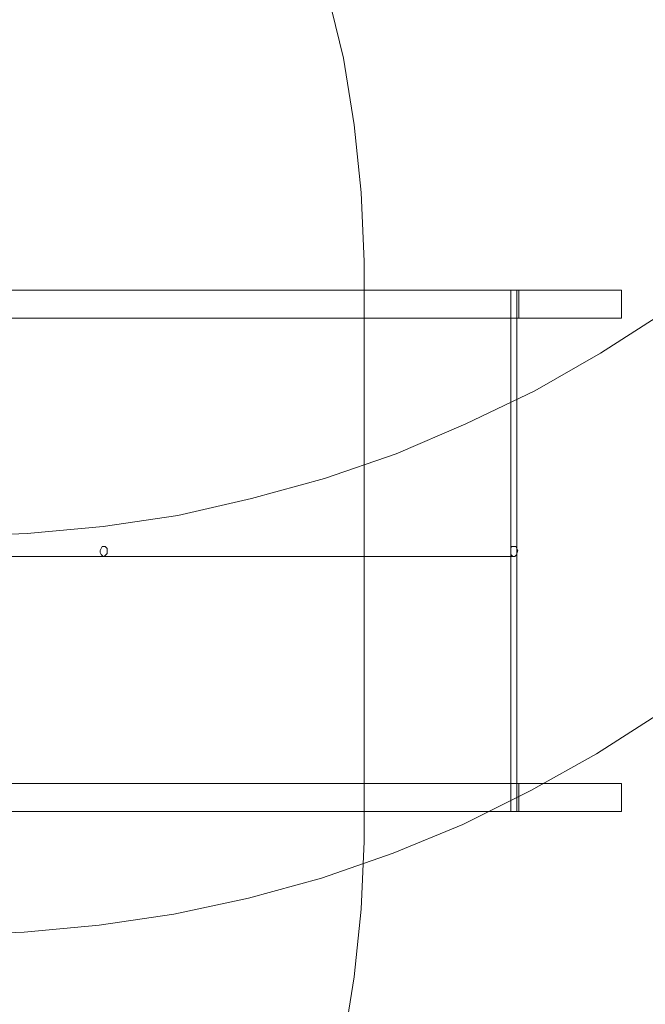
# Model space of a CAD drawing. Units: millimetres. Extents: x -25749 to 4911, y -14789 to 2122.
# Drawn here: x 2474 to 3447, y -4061 to -2529 of the extents above; entities that cross this region are included whole.
import ezdxf

# ---------------------------------------------------------------- set-up
doc = ezdxf.new("R2010")
doc.units = ezdxf.units.MM

# ---------------------------------------------------------------- blocks, each defined once
blk = doc.blocks.new('WMF0')
at = {"color": 51, "lineweight": 0}
for points in [[(1754.986, -542.492), (1754.764, -537.403), (1754.248, -532.388), (1753.437, -527.447), (1752.257, -522.58), (1750.708, -517.786), (1748.865, -513.066), (1746.726, -508.568), (1744.218, -504.143), (1741.49, -499.939), (1738.466, -495.957), (1735.147, -492.122), (1731.607, -488.582), (1727.773, -485.263), (1723.79, -482.239), (1719.587, -479.437), (1715.162, -477.003), (1710.663, -474.865), (1705.943, -473.021), (1701.149, -471.472), (1696.282, -470.292), (1691.341, -469.407), (1686.326, -468.891), (1681.311, -468.743)], [(1777.184, -546.253), (1772.464, -549.277), (1767.597, -552.079), (1762.508, -554.513), (1757.346, -556.725), (1752.036, -558.569), (1746.652, -560.044), (1741.195, -561.297), (1735.664, -562.109), (1730.059, -562.625), (1724.454, -562.846), (1718.849, -562.699), (1713.244, -562.182), (1707.713, -561.371), (1702.182, -560.191), (1696.798, -558.716), (1691.488, -556.873), (1686.326, -554.734), (1681.237, -552.3), (1676.37, -549.498), (1671.65, -546.474), (1667.078, -543.155)], [(1776.889, -575.9), (1772.169, -578.923), (1767.302, -581.652), (1762.287, -584.159), (1757.124, -586.298), (1751.814, -588.142), (1746.431, -589.617), (1740.9, -590.797), (1735.369, -591.608), (1729.838, -592.124), (1724.233, -592.345), (1718.628, -592.124), (1713.023, -591.608), (1707.492, -590.797), (1702.034, -589.617), (1696.577, -588.142), (1691.341, -586.298), (1686.105, -584.159), (1681.09, -581.652), (1676.223, -578.923), (1671.503, -575.9), (1667.004, -572.581)], [(1754.986, -585.413), (1754.986, -542.492)], [(1681.311, -659.088), (1686.326, -658.94), (1691.341, -658.424), (1696.282, -657.539), (1701.149, -656.359), (1705.943, -654.884), (1710.663, -653.04), (1715.162, -650.828), (1719.587, -648.394), (1723.79, -645.592), (1727.773, -642.568), (1731.607, -639.249), (1735.147, -635.709), (1738.466, -631.948), (1741.49, -627.892), (1744.218, -623.688), (1746.726, -619.337), (1748.865, -614.765), (1750.708, -610.119), (1752.257, -605.325), (1753.437, -600.384), (1754.248, -595.443), (1754.764, -590.428), (1754.986, -585.413)]]:
    blk.add_lwpolyline(points, dxfattribs=at)
at = {"color": 30, "lineweight": 0}
for points in [[(1766.417, -544.63), (1722.758, -544.63)], [(1774.013, -544.63), (1728.363, -544.63)], [(1766.417, -546.695), (1766.417, -544.63)], [(1766.417, -544.63), (1774.013, -544.63)], [(1774.013, -544.63), (1774.013, -546.695)], [(1766.417, -546.695), (1722.758, -546.695)], [(1774.013, -546.695), (1728.363, -546.695)], [(1774.013, -546.695), (1766.417, -546.695)], [(1766.417, -581.136), (1722.758, -581.136)], [(1774.013, -581.136), (1728.363, -581.136)], [(1766.417, -581.136), (1774.013, -581.136)], [(1766.417, -583.201), (1766.417, -581.136)], [(1774.013, -581.136), (1774.013, -583.201)], [(1766.417, -583.201), (1722.758, -583.201)], [(1774.013, -583.201), (1728.363, -583.201)], [(1774.013, -583.201), (1766.417, -583.201)]]:
    blk.add_lwpolyline(points, dxfattribs=at)
at = {"color": 35, "lineweight": 0}
for points in [[(1725.118, -544.63), (1765.827, -544.63)], [(1725.118, -544.63), (1725.634, -544.63), (1766.269, -544.63), (1765.827, -544.63), (1765.827, -583.201)], [(1765.827, -583.201), (1766.269, -583.201), (1766.269, -544.63)], [(1765.827, -583.201), (1725.118, -583.201)], [(1766.269, -583.201), (1725.634, -583.201)]]:
    blk.add_lwpolyline(points, dxfattribs=at)
at = {"color": 53, "lineweight": 0}
for points in [[(1735.737, -564.321), (1735.811, -564.247), (1735.885, -564.174), (1735.959, -564.1), (1735.959, -563.952), (1735.959, -563.731), (1735.885, -563.657), (1735.811, -563.584), (1735.737, -563.584), (1735.664, -563.584), (1735.59, -563.584), (1735.516, -563.731), (1735.442, -563.879), (1735.442, -564.026), (1735.516, -564.174), (1735.59, -564.247), (1735.664, -564.321), (1735.737, -564.321)], [(1766.048, -564.321), (1766.122, -564.321), (1766.195, -564.247), (1766.269, -564.174), (1766.269, -564.1), (1766.343, -563.879), (1766.269, -563.731), (1766.195, -563.584), (1766.122, -563.584), (1766.048, -563.584), (1765.974, -563.584), (1765.9, -563.584), (1765.827, -563.657), (1765.827, -563.805), (1765.827, -563.952), (1765.827, -564.174), (1765.9, -564.247), (1765.974, -564.321), (1766.048, -564.321)]]:
    blk.add_lwpolyline(points, close=True, dxfattribs=at)
for points in [[(1724.896, -564.321), (1725.929, -564.321), (1727.256, -564.321), (1728.879, -564.321), (1730.87, -564.321), (1733.156, -564.321), (1735.737, -564.321)], [(1735.737, -564.321), (1742.817, -564.321), (1750.192, -564.321), (1757.936, -564.321), (1766.048, -564.321)]]:
    blk.add_lwpolyline(points, dxfattribs=at)

msp = doc.modelspace()

# ---------------------------------------------------------------- block references
at = {"xscale": 21.0280373831, "yscale": 21.0280373831, "zscale": 21.0280373831}
msp.add_blockref('WMF0', (-33893.8, 8502.4), dxfattribs=at)

doc.saveas('drawing.dxf')
